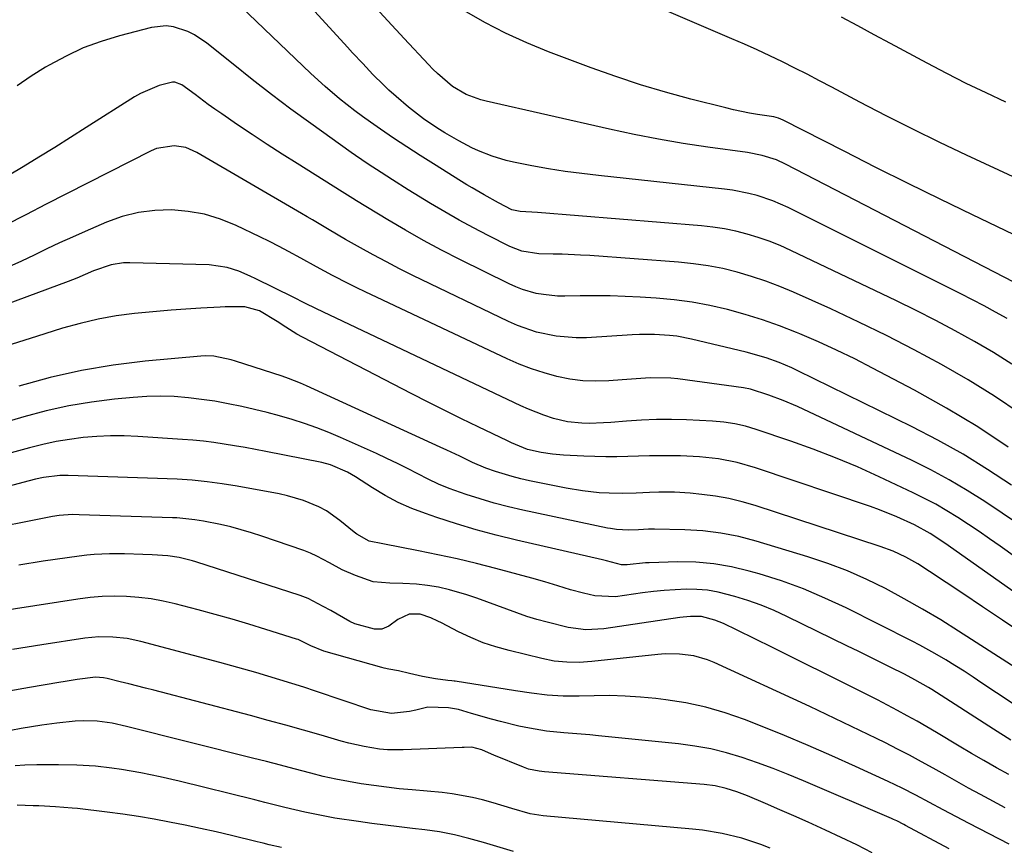
# Model space of a CAD drawing. Units: inches. Extents: x 1869705 to 1875104, y 453930 to 459332.
# Drawn here: x 1873046 to 1873281, y 458934 to 459131 of the extents above; entities that cross this region are included whole.
import ezdxf

# ---------------------------------------------------------------- set-up
doc = ezdxf.new("R2010")
doc.units = ezdxf.units.IN
doc.header["$MEASUREMENT"] = 0
doc.layers.add('7', color=7, linetype='Continuous')
doc.layers.add('8', color=7, linetype='Continuous')

msp = doc.modelspace()

# ---------------------------------------------------------------- linework, layer by layer
at = {"layer": '7', "color": 18}
for points in [[(1873282.38, 459048.98, 1718), (1873277.94, 459051.73, 1718), (1873273.44, 459054.37, 1718), (1873268.86, 459056.89, 1718), (1873264.25, 459059.35, 1718), (1873259.59, 459061.71, 1718), (1873254.9, 459064.01, 1718), (1873229.67, 459076.04, 1718), (1873227.14, 459077.17, 1718), (1873224.57, 459078.21, 1718), (1873221.95, 459079.12, 1718), (1873219.29, 459079.93, 1718), (1873216.6, 459080.59, 1718), (1873213.88, 459081.16, 1718), (1873211.14, 459081.56, 1718), (1873208.39, 459081.87, 1718), (1873169.38, 459085.06, 1718), (1873165.27, 459085.25, 1718), (1873163.28, 459085.72, 1718), (1873160.07, 459087.33, 1718), (1873156.63, 459089.23, 1718), (1873153.79, 459090.9, 1718), (1873152.53, 459091.67, 1718), (1873151.27, 459092.45, 1718), (1873144.57, 459096.63, 1718), (1873141.39, 459098.64, 1718), (1873138.23, 459100.69, 1718), (1873135.1, 459102.77, 1718), (1873131.98, 459104.89, 1718), (1873129.56, 459106.56, 1718), (1873127.69, 459107.89, 1718), (1873125.84, 459109.24, 1718), (1873122.24, 459112.08, 1718), (1873118.76, 459115.05, 1718), (1873115.39, 459118.15, 1718), (1873093.15, 459139.45, 1718)], [(1873285.27, 459067.22, 1722), (1873228.46, 459096.56, 1722), (1873226.29, 459097.55, 1722), (1873222.88, 459098.65, 1722), (1873219.36, 459099.34, 1722), (1873209.95, 459100.62, 1722), (1873204.07, 459101.51, 1722), (1873198.2, 459102.49, 1722), (1873192.37, 459103.62, 1722), (1873186.55, 459104.86, 1722), (1873157.12, 459111.53, 1722), (1873155.9, 459111.85, 1722), (1873152.37, 459113.14, 1722), (1873149.15, 459115.05, 1722), (1873145.54, 459118.12, 1722), (1873144.47, 459119.17, 1722), (1873143.42, 459120.25, 1722), (1873137.61, 459126.43, 1722), (1873133.71, 459130.63, 1722), (1873129.83, 459134.86, 1722)], [(1873283.67, 459093.07, 1726), (1873271.56, 459098.7, 1726), (1873265.16, 459101.74, 1726), (1873258.78, 459104.85, 1726), (1873252.45, 459108.06, 1726), (1873246.16, 459111.33, 1726), (1873239.47, 459114.88, 1726), (1873236.54, 459116.42, 1726), (1873233.6, 459117.94, 1726), (1873230.65, 459119.42, 1726), (1873227.69, 459120.89, 1726), (1873224.71, 459122.33, 1726), (1873221.71, 459123.73, 1726), (1873218.7, 459125.09, 1726), (1873215.67, 459126.42, 1726), (1873192.83, 459136.24, 1726)], [(1873286.71, 459077.9, 1724), (1873272.97, 459084.48, 1724), (1873265.28, 459088.19, 1724), (1873257.62, 459091.95, 1724), (1873249.99, 459095.76, 1724), (1873242.37, 459099.61, 1724), (1873227.89, 459107.01, 1724), (1873226.79, 459107.48, 1724), (1873225.64, 459107.8, 1724), (1873221.8, 459108.4, 1724), (1873219.88, 459108.71, 1724), (1873216.07, 459109.47, 1724), (1873214.19, 459109.93, 1724), (1873205.88, 459112.05, 1724), (1873199.88, 459113.7, 1724), (1873193.91, 459115.47, 1724), (1873188, 459117.43, 1724), (1873182.14, 459119.51, 1724), (1873171.96, 459123.32, 1724), (1873166.81, 459125.41, 1724), (1873161.75, 459127.7, 1724), (1873156.82, 459130.28, 1724), (1873152, 459133.05, 1724)], [(1873280.92, 459111.28, 1728), (1873276.2, 459113.5, 1728), (1873271.5, 459115.79, 1728), (1873266.84, 459118.15, 1728), (1873262.21, 459120.57, 1728), (1873253.42, 459125.27, 1728), (1873249.53, 459127.35, 1728), (1873245.64, 459129.44, 1728), (1873241.75, 459131.52, 1728)], [(1873284.3, 459037.2, 1716), (1873278.2, 459041.33, 1716), (1873271.94, 459045.2, 1716), (1873265.57, 459048.89, 1716), (1873259.07, 459052.38, 1716), (1873252.52, 459055.76, 1716), (1873245.89, 459058.98, 1716), (1873239.21, 459062.09, 1716), (1873230.33, 459066.08, 1716), (1873227.05, 459067.47, 1716), (1873223.73, 459068.74, 1716), (1873220.36, 459069.85, 1716), (1873216.95, 459070.86, 1716), (1873213.49, 459071.69, 1716), (1873210.01, 459072.38, 1716), (1873206.5, 459072.87, 1716), (1873202.97, 459073.23, 1716), (1873181.8, 459074.79, 1716), (1873179.62, 459074.93, 1716), (1873175.25, 459075.1, 1716), (1873173.06, 459075.14, 1716), (1873169.72, 459075.19, 1716), (1873165.67, 459075.86, 1716), (1873162.8, 459076.98, 1716), (1873157.62, 459079.58, 1716), (1873154.13, 459081.39, 1716), (1873150.67, 459083.26, 1716), (1873147.26, 459085.21, 1716), (1873143.88, 459087.22, 1716), (1873138.57, 459090.47, 1716), (1873134.83, 459092.82, 1716), (1873132.15, 459094.56, 1716), (1873129.06, 459096.58, 1716), (1873126.01, 459098.64, 1716), (1873125.01, 459099.35, 1716), (1873115.35, 459106.25, 1716), (1873110.65, 459109.67, 1716), (1873106, 459113.15, 1716), (1873101.41, 459116.71, 1716), (1873096.86, 459120.33, 1716), (1873090.64, 459125.36, 1716), (1873087.67, 459127.36, 1716), (1873086.06, 459128.14, 1716), (1873082.66, 459129.23, 1716), (1873080.93, 459129.45, 1716), (1873077.43, 459129.07, 1716), (1873069.78, 459127.09, 1716), (1873065.43, 459125.76, 1716), (1873061.18, 459124.2, 1716), (1873057.08, 459122.29, 1716), (1873053.07, 459120.14, 1716), (1873052.15, 459119.6, 1716), (1873048.74, 459117.46, 1716), (1873045.42, 459115.19, 1716)], [(1873281.5, 459029.22, 1714), (1873274.23, 459034.03, 1714), (1873266.75, 459038.5, 1714), (1873259.13, 459042.75, 1714), (1873249.18, 459048.01, 1714), (1873244.92, 459050.19, 1714), (1873240.62, 459052.28, 1714), (1873236.27, 459054.25, 1714), (1873231.87, 459056.15, 1714), (1873231.02, 459056.5, 1714), (1873227, 459058.07, 1714), (1873222.93, 459059.52, 1714), (1873218.81, 459060.8, 1714), (1873214.64, 459061.96, 1714), (1873210.43, 459062.92, 1714), (1873206.2, 459063.72, 1714), (1873201.92, 459064.27, 1714), (1873197.62, 459064.67, 1714), (1873193.78, 459064.91, 1714), (1873190.23, 459065.09, 1714), (1873186.67, 459065.21, 1714), (1873183.11, 459065.24, 1714), (1873179.56, 459065.21, 1714), (1873175.88, 459065.13, 1714), (1873174.16, 459065.16, 1714), (1873170.76, 459065.5, 1714), (1873169.07, 459065.8, 1714), (1873165.78, 459066.74, 1714), (1873164.19, 459067.37, 1714), (1873162.63, 459068.07, 1714), (1873150.87, 459073.89, 1714), (1873146.52, 459076.11, 1714), (1873142.21, 459078.41, 1714), (1873137.96, 459080.82, 1714), (1873133.74, 459083.3, 1714), (1873126.25, 459087.84, 1714), (1873125.38, 459088.37, 1714), (1873122.81, 459090, 1714), (1873112.11, 459096.7, 1714), (1873108.53, 459098.96, 1714), (1873104.97, 459101.26, 1714), (1873101.44, 459103.59, 1714), (1873097.92, 459105.95, 1714), (1873094.17, 459108.5, 1714), (1873092.55, 459109.62, 1714), (1873090.95, 459110.76, 1714), (1873087.8, 459113.11, 1714), (1873084.64, 459115.43, 1714), (1873082.98, 459116.03, 1714), (1873082.41, 459116.09, 1714), (1873079.29, 459115.3, 1714), (1873074.81, 459113.37, 1714), (1873073.4, 459112.55, 1714), (1873061.89, 459105.26, 1714), (1873058.15, 459102.9, 1714), (1873054.39, 459100.55, 1714), (1873050.61, 459098.23, 1714), (1873046.83, 459095.93, 1714), (1873043.54, 459093.95, 1714)], [(1873282.3, 459020.14, 1712), (1873276.56, 459023.92, 1712), (1873270.72, 459027.52, 1712), (1873264.73, 459030.86, 1712), (1873258.63, 459034.02, 1712), (1873231.4, 459047.39, 1712), (1873229.91, 459048.09, 1712), (1873226.89, 459049.37, 1712), (1873223.8, 459050.49, 1712), (1873219.07, 459051.83, 1712), (1873206.02, 459054.93, 1712), (1873202.53, 459055.59, 1712), (1873200.77, 459055.79, 1712), (1873197.21, 459055.99, 1712), (1873193.66, 459055.98, 1712), (1873191.88, 459055.9, 1712), (1873181, 459055.25, 1712), (1873178.6, 459055.21, 1712), (1873173.84, 459055.59, 1712), (1873169.16, 459056.6, 1712), (1873164.63, 459058.17, 1712), (1873162.44, 459059.13, 1712), (1873139.69, 459070.09, 1712), (1873136.52, 459071.66, 1712), (1873133.37, 459073.27, 1712), (1873130.26, 459074.94, 1712), (1873127.17, 459076.65, 1712), (1873123.67, 459078.63, 1712), (1873119.72, 459080.93, 1712), (1873115.81, 459083.28, 1712), (1873114.5, 459084.05, 1712), (1873113.19, 459084.82, 1712), (1873088.22, 459099.36, 1712), (1873085.61, 459100.48, 1712), (1873082.8, 459100.94, 1712), (1873078.63, 459100.29, 1712), (1873077.31, 459099.74, 1712), (1873057.2, 459089.5, 1712), (1873052.33, 459087.02, 1712), (1873047.48, 459084.52, 1712), (1873042.63, 459082.01, 1712)], [(1873297.24, 458992.91, 1708), (1873279.53, 459005.64, 1708), (1873277.05, 459007.4, 1708), (1873274.55, 459009.13, 1708), (1873272.02, 459010.82, 1708), (1873269.48, 459012.48, 1708), (1873266.89, 459014.08, 1708), (1873264.26, 459015.6, 1708), (1873261.58, 459017.02, 1708), (1873258.85, 459018.36, 1708), (1873250.75, 459022.17, 1708), (1873245.57, 459024.49, 1708), (1873240.35, 459026.69, 1708), (1873235.06, 459028.72, 1708), (1873229.71, 459030.62, 1708), (1873221.48, 459033.4, 1708), (1873218.93, 459034.17, 1708), (1873216.34, 459034.76, 1708), (1873213.71, 459035.17, 1708), (1873211.06, 459035.39, 1708), (1873204.85, 459035.67, 1708), (1873201.27, 459035.77, 1708), (1873197.68, 459035.77, 1708), (1873194.11, 459035.63, 1708), (1873190.53, 459035.4, 1708), (1873186.8, 459035.08, 1708), (1873185.09, 459034.97, 1708), (1873181.67, 459034.87, 1708), (1873179.93, 459034.88, 1708), (1873176.51, 459035.21, 1708), (1873173.18, 459036.02, 1708), (1873170.87, 459036.8, 1708), (1873167.22, 459038.24, 1708), (1873165.43, 459039.04, 1708), (1873116.76, 459062.14, 1708), (1873113.96, 459063.49, 1708), (1873111.18, 459064.86, 1708), (1873102.29, 459069.28, 1708), (1873100.96, 459069.91, 1708), (1873098.26, 459071.05, 1708), (1873095.48, 459071.98, 1708), (1873091.16, 459072.61, 1708), (1873072.25, 459073.09, 1708), (1873070.76, 459073.05, 1708), (1873067.84, 459072.6, 1708), (1873063.6, 459071.16, 1708), (1873059.62, 459069.4, 1708), (1873057.59, 459068.61, 1708), (1873015.98, 459053.27, 1708)], [(1873297.64, 458984.28, 1706), (1873266.39, 459006.34, 1706), (1873262.89, 459008.68, 1706), (1873259.2, 459010.69, 1706), (1873254.98, 459012.63, 1706), (1873250.8, 459014.3, 1706), (1873248.68, 459015.05, 1706), (1873221.27, 459024.26, 1706), (1873216.92, 459025.52, 1706), (1873212.47, 459026.41, 1706), (1873207.96, 459026.93, 1706), (1873203.43, 459027.12, 1706), (1873198.69, 459027.13, 1706), (1873196.07, 459027.11, 1706), (1873193.46, 459027.05, 1706), (1873190.85, 459026.96, 1706), (1873188.23, 459026.9, 1706), (1873185.62, 459026.88, 1706), (1873183.01, 459026.94, 1706), (1873180.4, 459027.04, 1706), (1873175.56, 459027.29, 1706), (1873172.9, 459027.52, 1706), (1873170.27, 459027.93, 1706), (1873167.02, 459028.65, 1706), (1873163.17, 459030.24, 1706), (1873162.18, 459030.71, 1706), (1873155.21, 459034.03, 1706), (1873151.24, 459035.95, 1706), (1873147.28, 459037.89, 1706), (1873143.35, 459039.87, 1706), (1873139.42, 459041.88, 1706), (1873113.39, 459055.39, 1706), (1873112.03, 459056.13, 1706), (1873109.4, 459057.74, 1706), (1873107.39, 459059.12, 1706), (1873103.11, 459061.61, 1706), (1873099.66, 459062.59, 1706), (1873094.98, 459062.58, 1706), (1873093.8, 459062.53, 1706), (1873089.14, 459062.27, 1706), (1873085.63, 459062.05, 1706), (1873082.13, 459061.8, 1706), (1873078.63, 459061.5, 1706), (1873075.13, 459061.17, 1706), (1873073.36, 459060.99, 1706), (1873069.01, 459060.42, 1706), (1873064.69, 459059.67, 1706), (1873060.43, 459058.67, 1706), (1873056.2, 459057.49, 1706), (1873050, 459055.55, 1706), (1873042.72, 459053.22, 1706)], [(1873284.83, 458984.82, 1704), (1873280.12, 458988.04, 1704), (1873275.39, 458991.23, 1704), (1873270.65, 458994.4, 1704), (1873262.77, 458999.64, 1704), (1873259.96, 459001.4, 1704), (1873257.07, 459003.01, 1704), (1873254.07, 459004.42, 1704), (1873250.97, 459005.58, 1704), (1873221.22, 459015.31, 1704), (1873218.1, 459016.22, 1704), (1873214.94, 459016.99, 1704), (1873211.74, 459017.55, 1704), (1873208.51, 459017.97, 1704), (1873205.76, 459018.24, 1704), (1873202, 459018.48, 1704), (1873198.23, 459018.47, 1704), (1873196.07, 459018.39, 1704), (1873192.86, 459018.27, 1704), (1873189.65, 459018.18, 1704), (1873186.44, 459018.23, 1704), (1873184.07, 459018.36, 1704), (1873180.12, 459018.77, 1704), (1873176.2, 459019.43, 1704), (1873167.43, 459021.22, 1704), (1873165.4, 459021.67, 1704), (1873163.37, 459022.18, 1704), (1873159.38, 459023.4, 1704), (1873157.06, 459024.22, 1704), (1873153.91, 459025.53, 1704), (1873150.83, 459027.02, 1704), (1873147.74, 459028.49, 1704), (1873146.19, 459029.21, 1704), (1873114.37, 459043.8, 1704), (1873112.95, 459044.43, 1704), (1873110.04, 459045.56, 1704), (1873108.57, 459046.06, 1704), (1873097.43, 459049.7, 1704), (1873096.42, 459050, 1704), (1873092.3, 459050.86, 1704), (1873090.2, 459050.94, 1704), (1873089.15, 459050.89, 1704), (1873075.92, 459049.66, 1704), (1873068.29, 459048.71, 1704), (1873060.73, 459047.46, 1704), (1873053.25, 459045.75, 1704), (1873045.84, 459043.73, 1704)], [(1873285.38, 458975.31, 1702), (1873269.66, 458985.43, 1702), (1873265.4, 458988.09, 1702), (1873261.09, 458990.68, 1702), (1873256.71, 458993.14, 1702), (1873252.28, 458995.53, 1702), (1873247.77, 458997.73, 1702), (1873243.19, 458999.75, 1702), (1873238.5, 459001.52, 1702), (1873233.74, 459003.11, 1702), (1873221.47, 459006.83, 1702), (1873217.28, 459007.92, 1702), (1873213.06, 459008.77, 1702), (1873208.78, 459009.28, 1702), (1873204.46, 459009.55, 1702), (1873197.22, 459009.71, 1702), (1873195.77, 459009.7, 1702), (1873193.45, 459009.56, 1702), (1873191.06, 459009.45, 1702), (1873188.22, 459009.6, 1702), (1873186.74, 459009.82, 1702), (1873186.01, 459009.96, 1702), (1873165.91, 459014.22, 1702), (1873162.48, 459015.01, 1702), (1873159.08, 459015.88, 1702), (1873155.72, 459016.87, 1702), (1873152.37, 459017.94, 1702), (1873148.35, 459019.38, 1702), (1873145.81, 459020.41, 1702), (1873143.32, 459021.57, 1702), (1873140.87, 459022.82, 1702), (1873138.43, 459024.1, 1702), (1873135.98, 459025.34, 1702), (1873133.5, 459026.53, 1702), (1873131, 459027.68, 1702), (1873122.48, 459031.5, 1702), (1873119.64, 459032.7, 1702), (1873116.77, 459033.83, 1702), (1873113.85, 459034.84, 1702), (1873110.91, 459035.78, 1702), (1873107.94, 459036.63, 1702), (1873104.96, 459037.44, 1702), (1873101.96, 459038.18, 1702), (1873098.96, 459038.87, 1702), (1873095.65, 459039.55, 1702), (1873092.52, 459040.12, 1702), (1873089.37, 459040.58, 1702), (1873086.21, 459040.98, 1702), (1873082.8, 459041.24, 1702), (1873079.55, 459041.36, 1702), (1873076.29, 459041.27, 1702), (1873073.04, 459041.05, 1702), (1873068.58, 459040.61, 1702), (1873063.13, 459039.91, 1702), (1873057.72, 459039.01, 1702), (1873052.36, 459037.81, 1702), (1873047.04, 459036.41, 1702), (1873029.55, 459031.28, 1702)], [(1873282.1, 458959.5, 1698), (1873277.96, 458962.07, 1698), (1873263.29, 458971.49, 1698), (1873262.5, 458971.99, 1698), (1873259.27, 458973.86, 1698), (1873256.79, 458975.16, 1698), (1873253.37, 458976.85, 1698), (1873250.82, 458978.11, 1698), (1873248.27, 458979.37, 1698), (1873245.72, 458980.62, 1698), (1873243.17, 458981.86, 1698), (1873228.72, 458988.91, 1698), (1873225.7, 458990.29, 1698), (1873222.63, 458991.56, 1698), (1873219.5, 458992.68, 1698), (1873216.33, 458993.69, 1698), (1873212.41, 458994.71, 1698), (1873209.88, 458995.15, 1698), (1873207.32, 458995.36, 1698), (1873204.74, 458995.4, 1698), (1873202.15, 458995.28, 1698), (1873199.56, 458995.1, 1698), (1873196.98, 458994.83, 1698), (1873194.4, 458994.5, 1698), (1873187.96, 458993.58, 1698), (1873183.02, 458993.78, 1698), (1873180.32, 458994.44, 1698), (1873177.23, 458995.25, 1698), (1873174.17, 458996.19, 1698), (1873171.12, 458997.14, 1698), (1873168.04, 458998.01, 1698), (1873159.44, 459000.3, 1698), (1873154.85, 459001.48, 1698), (1873150.25, 459002.59, 1698), (1873145.63, 459003.6, 1698), (1873141, 459004.55, 1698), (1873132.52, 459006.2, 1698), (1873129.31, 459006.86, 1698), (1873126.34, 459008.49, 1698), (1873125.66, 459009, 1698), (1873122.32, 459011.75, 1698), (1873119.07, 459014.04, 1698), (1873117.32, 459014.98, 1698), (1873113.64, 459016.52, 1698), (1873109.81, 459017.64, 1698), (1873107.85, 459018.06, 1698), (1873097.8, 459019.88, 1698), (1873094.26, 459020.47, 1698), (1873090.71, 459020.98, 1698), (1873087.15, 459021.36, 1698), (1873083.57, 459021.56, 1698), (1873057.59, 459022.46, 1698), (1873055.62, 459022.45, 1698), (1873051.72, 459022.01, 1698), (1873049.8, 459021.59, 1698), (1873046.8, 459020.8, 1698), (1873043.53, 459019.93, 1698)], [(1873281.63, 458951.26, 1696), (1873278.66, 458952.91, 1696), (1873275.7, 458954.59, 1696), (1873272.76, 458956.3, 1696), (1873269.83, 458958.04, 1696), (1873264.41, 458961.3, 1696), (1873262.11, 458962.66, 1696), (1873259.79, 458963.99, 1696), (1873257.45, 458965.29, 1696), (1873255.1, 458966.56, 1696), (1873252.73, 458967.8, 1696), (1873250.35, 458969.03, 1696), (1873247.97, 458970.24, 1696), (1873245.58, 458971.44, 1696), (1873225.36, 458981.5, 1696), (1873221.14, 458983.6, 1696), (1873216.9, 458985.68, 1696), (1873213.66, 458987.23, 1696), (1873211.59, 458988.03, 1696), (1873208.39, 458988.86, 1696), (1873205.81, 458988.89, 1696), (1873204.1, 458988.74, 1696), (1873203.24, 458988.63, 1696), (1873185.16, 458985.99, 1696), (1873180.91, 458985.75, 1696), (1873176.7, 458986.32, 1696), (1873171.68, 458987.55, 1696), (1873169.24, 458988.2, 1696), (1873166.81, 458988.92, 1696), (1873164.43, 458989.74, 1696), (1873162.06, 458990.62, 1696), (1873159.7, 458991.53, 1696), (1873157.33, 458992.41, 1696), (1873154.94, 458993.24, 1696), (1873152.54, 458994.04, 1696), (1873148.38, 458995.28, 1696), (1873145.8, 458995.87, 1696), (1873143.18, 458996.28, 1696), (1873140.54, 458996.56, 1696), (1873137.25, 458996.79, 1696), (1873134.2, 458996.85, 1696), (1873130.2, 458997.11, 1696), (1873125.99, 458998.63, 1696), (1873122.84, 458999.99, 1696), (1873119.85, 459001.65, 1696), (1873116.84, 459003.28, 1696), (1873115.27, 459003.96, 1696), (1873113.67, 459004.58, 1696), (1873103.72, 459008.03, 1696), (1873101.28, 459008.83, 1696), (1873098.82, 459009.56, 1696), (1873096.33, 459010.2, 1696), (1873093.83, 459010.77, 1696), (1873089.84, 459011.59, 1696), (1873087.73, 459011.94, 1696), (1873083.48, 459012.36, 1696), (1873082.41, 459012.41, 1696), (1873060.19, 459013.13, 1696), (1873058.59, 459013.14, 1696), (1873055.41, 459012.92, 1696), (1873053.84, 459012.66, 1696), (1873035.45, 459009.06, 1696)], [(1873280.78, 458943.4, 1694), (1873276.92, 458945.44, 1694), (1873274.89, 458946.54, 1694), (1873272.06, 458948.08, 1694), (1873269.24, 458949.63, 1694), (1873266.43, 458951.19, 1694), (1873263.62, 458952.77, 1694), (1873260.8, 458954.33, 1694), (1873257.97, 458955.86, 1694), (1873255.11, 458957.34, 1694), (1873252.24, 458958.8, 1694), (1873250.11, 458959.85, 1694), (1873246.16, 458961.78, 1694), (1873242.19, 458963.7, 1694), (1873238.21, 458965.58, 1694), (1873234.22, 458967.45, 1694), (1873211.48, 458977.94, 1694), (1873209.88, 458978.58, 1694), (1873206.6, 458979.52, 1694), (1873203.19, 458979.96, 1694), (1873199.75, 458979.99, 1694), (1873198.04, 458979.86, 1694), (1873182.31, 458978.19, 1694), (1873179.32, 458977.99, 1694), (1873176.32, 458978.02, 1694), (1873173.34, 458978.3, 1694), (1873170.39, 458978.87, 1694), (1873162.58, 458980.77, 1694), (1873159.48, 458981.65, 1694), (1873156.44, 458982.66, 1694), (1873153.48, 458983.9, 1694), (1873150.58, 458985.27, 1694), (1873146.48, 458987.39, 1694), (1873145.66, 458987.8, 1694), (1873143.98, 458988.57, 1694), (1873141.39, 458989.45, 1694), (1873138.77, 458989.49, 1694), (1873136.13, 458988.15, 1694), (1873133.95, 458986.63, 1694), (1873132.3, 458985.92, 1694), (1873130.51, 458985.86, 1694), (1873125.84, 458987.13, 1694), (1873124.63, 458987.73, 1694), (1873120.11, 458990.32, 1694), (1873118.34, 458991.31, 1694), (1873114.72, 458993.16, 1694), (1873112.82, 458993.87, 1694), (1873087.99, 459001.91, 1694), (1873087.22, 459002.15, 1694), (1873083.99, 459002.97, 1694), (1873081.28, 459003.34, 1694), (1873077.59, 459003.57, 1694), (1873075.4, 459003.69, 1694), (1873071.03, 459003.82, 1694), (1873067.42, 459003.82, 1694), (1873063.79, 459003.68, 1694), (1873061.99, 459003.51, 1694), (1873060.18, 459003.28, 1694), (1873051.62, 459002.05, 1694), (1873045.79, 459001.15, 1694)], [(1873281.69, 458934.73, 1692), (1873276.91, 458937.14, 1692), (1873272.17, 458939.6, 1692), (1873265.98, 458942.91, 1692), (1873262.74, 458944.63, 1692), (1873259.49, 458946.36, 1692), (1873256.23, 458948.03, 1692), (1873252.92, 458949.62, 1692), (1873245.09, 458953.22, 1692), (1873239.49, 458955.74, 1692), (1873233.87, 458958.2, 1692), (1873228.2, 458960.56, 1692), (1873222.5, 458962.86, 1692), (1873218.67, 458964.36, 1692), (1873214.09, 458965.96, 1692), (1873209.45, 458967.33, 1692), (1873204.71, 458968.32, 1692), (1873199.92, 458969.08, 1692), (1873197.57, 458969.36, 1692), (1873193.9, 458969.72, 1692), (1873190.23, 458969.97, 1692), (1873186.55, 458970.06, 1692), (1873182.86, 458970.04, 1692), (1873179.29, 458969.94, 1692), (1873175.49, 458969.96, 1692), (1873171.7, 458970.21, 1692), (1873167.92, 458970.63, 1692), (1873164.16, 458971.17, 1692), (1873149.73, 458973.47, 1692), (1873149.49, 458973.5, 1692), (1873148.99, 458973.57, 1692), (1873148, 458973.68, 1692), (1873145.1, 458974.1, 1692), (1873141.97, 458974.63, 1692), (1873138.87, 458975.31, 1692), (1873136.25, 458975.95, 1692), (1873133.97, 458976.38, 1692), (1873132.84, 458976.63, 1692), (1873132.28, 458976.78, 1692), (1873118.49, 458980.64, 1692), (1873115.35, 458981.89, 1692), (1873112.32, 458983.4, 1692), (1873112, 458983.51, 1692), (1873104.65, 458985.84, 1692), (1873100.64, 458987.08, 1692), (1873096.62, 458988.27, 1692), (1873092.59, 458989.4, 1692), (1873088.54, 458990.48, 1692), (1873083.03, 458991.91, 1692), (1873080.18, 458992.56, 1692), (1873077.31, 458993.08, 1692), (1873074.42, 458993.43, 1692), (1873071.51, 458993.66, 1692), (1873068.59, 458993.71, 1692), (1873065.68, 458993.65, 1692), (1873062.78, 458993.4, 1692), (1873059.88, 458993.04, 1692), (1873034.68, 458989.12, 1692)], [(1873249.07, 458932.69, 1688), (1873245.39, 458934.52, 1688), (1873241.68, 458936.3, 1688), (1873237.95, 458938.04, 1688), (1873233.81, 458939.92, 1688), (1873230.44, 458941.43, 1688), (1873227.06, 458942.91, 1688), (1873223.68, 458944.37, 1688), (1873219.37, 458946.21, 1688), (1873216.87, 458947.19, 1688), (1873214.3, 458948, 1688), (1873211.69, 458948.6, 1688), (1873209.03, 458948.95, 1688), (1873171.06, 458951.93, 1688), (1873169.77, 458952.07, 1688), (1873167.25, 458952.6, 1688), (1873166.04, 458953.03, 1688), (1873158.97, 458955.91, 1688), (1873158.39, 458956.15, 1688), (1873156.11, 458957.18, 1688), (1873153.76, 458957.83, 1688), (1873151.9, 458957.76, 1688), (1873151.4, 458957.74, 1688), (1873137.37, 458957.16, 1688), (1873133.63, 458957.2, 1688), (1873131.77, 458957.36, 1688), (1873128.07, 458957.93, 1688), (1873124.42, 458958.75, 1688), (1873122.61, 458959.24, 1688), (1873117.84, 458960.64, 1688), (1873113.65, 458961.84, 1688), (1873109.45, 458963.03, 1688), (1873105.24, 458964.17, 1688), (1873101.02, 458965.3, 1688), (1873077.99, 458971.33, 1688), (1873075.99, 458971.85, 1688), (1873071.99, 458972.87, 1688), (1873069.98, 458973.38, 1688), (1873066.88, 458974.15, 1688), (1873065.97, 458974.34, 1688), (1873064.1, 458974.45, 1688), (1873059.74, 458973.88, 1688), (1873056.84, 458973.43, 1688), (1873055.39, 458973.19, 1688), (1873048.38, 458971.99, 1688), (1873043.43, 458971.13, 1688)], [(1873224.78, 458933.76, 1686), (1873222.55, 458934.64, 1686), (1873218.02, 458936.14, 1686), (1873213.38, 458937.27, 1686), (1873208.67, 458938.05, 1686), (1873206.29, 458938.32, 1686), (1873170.72, 458941.49, 1686), (1873169.69, 458941.61, 1686), (1873167.64, 458941.97, 1686), (1873163.29, 458943.2, 1686), (1873158.77, 458944.55, 1686), (1873156.29, 458945.24, 1686), (1873153.91, 458945.83, 1686), (1873149.07, 458946.7, 1686), (1873146.63, 458946.98, 1686), (1873139.48, 458947.62, 1686), (1873136.44, 458947.91, 1686), (1873133.4, 458948.25, 1686), (1873130.37, 458948.65, 1686), (1873127.34, 458949.08, 1686), (1873124.33, 458949.59, 1686), (1873121.33, 458950.16, 1686), (1873118.35, 458950.84, 1686), (1873115.39, 458951.59, 1686), (1873111.42, 458952.64, 1686), (1873108.12, 458953.51, 1686), (1873104.82, 458954.36, 1686), (1873101.52, 458955.19, 1686), (1873071.51, 458962.72, 1686), (1873068.03, 458963.5, 1686), (1873064.5, 458964, 1686), (1873061.19, 458964.09, 1686), (1873059.26, 458963.99, 1686), (1873054.85, 458963.55, 1686), (1873051.34, 458963.03, 1686), (1873048.86, 458962.63, 1686), (1873046.38, 458962.22, 1686), (1873043.91, 458961.78, 1686)], [(1873163.63, 458933, 1684), (1873156.47, 458935.08, 1684), (1873153.02, 458936.04, 1684), (1873149.56, 458936.93, 1684), (1873146.06, 458937.66, 1684), (1873142.53, 458938.15, 1684), (1873139.62, 458938.45, 1684), (1873136.39, 458938.81, 1684), (1873133.16, 458939.2, 1684), (1873129.94, 458939.63, 1684), (1873126.73, 458940.1, 1684), (1873121.13, 458940.94, 1684), (1873118.72, 458941.34, 1684), (1873113.93, 458942.3, 1684), (1873109.18, 458943.46, 1684), (1873104.43, 458944.64, 1684), (1873102.05, 458945.23, 1684), (1873084.03, 458949.7, 1684), (1873079.48, 458950.77, 1684), (1873074.9, 458951.73, 1684), (1873070.3, 458952.52, 1684), (1873067.98, 458952.82, 1684), (1873064.06, 458953.24, 1684), (1873059.66, 458953.54, 1684), (1873055.25, 458953.61, 1684), (1873051.54, 458953.58, 1684), (1873050.12, 458953.58, 1684), (1873047.29, 458953.54, 1684), (1873044.96, 458953.36, 1684)], [(1873108.35, 458933.9, 1682), (1873105.48, 458934.58, 1682), (1873104.05, 458934.92, 1682), (1873102.61, 458935.27, 1682), (1873096.47, 458936.77, 1682), (1873092.8, 458937.64, 1682), (1873089.13, 458938.47, 1682), (1873085.44, 458939.25, 1682), (1873081.75, 458939.99, 1682), (1873078.04, 458940.66, 1682), (1873074.33, 458941.28, 1682), (1873070.6, 458941.83, 1682), (1873066.87, 458942.32, 1682), (1873059.83, 458943.18, 1682), (1873058.52, 458943.32, 1682), (1873054.56, 458943.62, 1682), (1873050.59, 458943.8, 1682), (1873049.27, 458943.86, 1682), (1873045.41, 458944.01, 1682)]]:
    msp.add_polyline3d(points, dxfattribs=at)
at = {"layer": '8', "color": 18}
for points in [[(1873281.21, 459059.82, 1720), (1873278.49, 459061.34, 1720), (1873275.76, 459062.83, 1720), (1873273.01, 459064.28, 1720), (1873270.23, 459065.69, 1720), (1873229.05, 459086.23, 1720), (1873225.42, 459087.84, 1720), (1873221.66, 459089.1, 1720), (1873219.73, 459089.6, 1720), (1873215.84, 459090.36, 1720), (1873213.87, 459090.62, 1720), (1873183.87, 459093.82, 1720), (1873179.9, 459094.3, 1720), (1873175.94, 459094.84, 1720), (1873171.99, 459095.48, 1720), (1873168.05, 459096.19, 1720), (1873163.64, 459097.05, 1720), (1873161.93, 459097.43, 1720), (1873158.58, 459098.42, 1720), (1873155.32, 459099.71, 1720), (1873153.73, 459100.44, 1720), (1873150.63, 459102.09, 1720), (1873147.28, 459104.03, 1720), (1873145.99, 459104.81, 1720), (1873143.46, 459106.49, 1720), (1873142.24, 459107.38, 1720), (1873138.63, 459110.14, 1720), (1873135.67, 459112.64, 1720), (1873133.99, 459114.18, 1720), (1873132.7, 459115.41, 1720), (1873130.18, 459117.91, 1720), (1873127.73, 459120.48, 1720), (1873125.31, 459123.07, 1720), (1873124.11, 459124.38, 1720), (1873104.14, 459146.33, 1720)], [(1873284.18, 459010.68, 1710), (1873280.07, 459013.5, 1710), (1873275.93, 459016.27, 1710), (1873271.72, 459018.92, 1710), (1873267.43, 459021.45, 1710), (1873263.05, 459023.79, 1710), (1873258.59, 459026, 1710), (1873231.27, 459038.85, 1710), (1873227.9, 459040.33, 1710), (1873224.44, 459041.61, 1710), (1873220.12, 459042.98, 1710), (1873218.45, 459043.29, 1710), (1873202.77, 459045.44, 1710), (1873201.13, 459045.62, 1710), (1873196.17, 459045.7, 1710), (1873192.85, 459045.49, 1710), (1873189.54, 459045.24, 1710), (1873186.39, 459044.98, 1710), (1873183.26, 459044.88, 1710), (1873180.14, 459044.98, 1710), (1873177.04, 459045.39, 1710), (1873173.97, 459046, 1710), (1873170.94, 459046.86, 1710), (1873167.94, 459047.83, 1710), (1873165.01, 459048.97, 1710), (1873162.13, 459050.23, 1710), (1873128.3, 459066.17, 1710), (1873126.35, 459067.1, 1710), (1873124.41, 459068.06, 1710), (1873120.57, 459070.03, 1710), (1873116.75, 459072.08, 1710), (1873112.97, 459074.17, 1710), (1873110.07, 459075.77, 1710), (1873107.82, 459076.96, 1710), (1873105.55, 459078.11, 1710), (1873103.26, 459079.23, 1710), (1873097.56, 459081.95, 1710), (1873093.86, 459083.45, 1710), (1873090.08, 459084.62, 1710), (1873086.18, 459085.31, 1710), (1873082.2, 459085.69, 1710), (1873078.21, 459085.54, 1710), (1873074.29, 459085.06, 1710), (1873070.47, 459084.06, 1710), (1873066.71, 459082.73, 1710), (1873061.66, 459080.54, 1710), (1873058.6, 459079.19, 1710), (1873055.55, 459077.81, 1710), (1873052.53, 459076.38, 1710), (1873049.51, 459074.92, 1710), (1873046.49, 459073.48, 1710), (1873043.45, 459072.1, 1710)], [(1873285.94, 458965.94, 1700), (1873275.23, 458973.07, 1700), (1873273.1, 458974.47, 1700), (1873270.96, 458975.85, 1700), (1873268.8, 458977.21, 1700), (1873266.64, 458978.55, 1700), (1873264.03, 458980.11, 1700), (1873260.44, 458982.11, 1700), (1873258.61, 458983.06, 1700), (1873242.88, 458990.95, 1700), (1873237.83, 458993.3, 1700), (1873232.72, 458995.47, 1700), (1873227.49, 458997.35, 1700), (1873222.19, 458999.04, 1700), (1873219.81, 458999.72, 1700), (1873215.61, 459000.72, 1700), (1873211.38, 459001.46, 1700), (1873207.1, 459001.8, 1700), (1873202.79, 459001.88, 1700), (1873195.98, 459001.69, 1700), (1873195.05, 459001.65, 1700), (1873190.76, 459001.17, 1700), (1873189.34, 459001.23, 1700), (1873185.77, 459002.15, 1700), (1873184.82, 459002.38, 1700), (1873164.33, 459007.07, 1700), (1873159.54, 459008.25, 1700), (1873154.77, 459009.52, 1700), (1873150.05, 459010.94, 1700), (1873145.35, 459012.47, 1700), (1873142.69, 459013.38, 1700), (1873139.4, 459014.64, 1700), (1873136.19, 459016.05, 1700), (1873133.1, 459017.7, 1700), (1873130.08, 459019.5, 1700), (1873126, 459022.14, 1700), (1873124.11, 459023.26, 1700), (1873120.1, 459025.03, 1700), (1873117.98, 459025.57, 1700), (1873104.63, 459028.19, 1700), (1873102.17, 459028.66, 1700), (1873099.7, 459029.12, 1700), (1873097.23, 459029.54, 1700), (1873094.76, 459029.95, 1700), (1873092.28, 459030.31, 1700), (1873089.8, 459030.62, 1700), (1873087.31, 459030.86, 1700), (1873084.81, 459031.06, 1700), (1873074.2, 459031.75, 1700), (1873070.94, 459031.88, 1700), (1873067.68, 459031.9, 1700), (1873064.42, 459031.75, 1700), (1873061.17, 459031.49, 1700), (1873057.93, 459031.06, 1700), (1873054.71, 459030.53, 1700), (1873051.53, 459029.84, 1700), (1873048.36, 459029.04, 1700), (1873043.99, 459027.82, 1700)], [(1873267.43, 458933.59, 1690), (1873257, 458939.19, 1690), (1873256.59, 458939.4, 1690), (1873254.95, 458940.23, 1690), (1873254.12, 458940.62, 1690), (1873253.7, 458940.81, 1690), (1873232.69, 458949.81, 1690), (1873229.09, 458951.3, 1690), (1873225.46, 458952.73, 1690), (1873221.8, 458954.07, 1690), (1873218.12, 458955.34, 1690), (1873214.39, 458956.44, 1690), (1873210.63, 458957.38, 1690), (1873206.81, 458958.06, 1690), (1873202.96, 458958.59, 1690), (1873183.93, 458960.53, 1690), (1873181.86, 458960.73, 1690), (1873177.72, 458961.07, 1690), (1873175.65, 458961.22, 1690), (1873171.52, 458961.63, 1690), (1873167.43, 458962.3, 1690), (1873164.91, 458962.83, 1690), (1873160.55, 458963.89, 1690), (1873158.38, 458964.48, 1690), (1873153.64, 458965.84, 1690), (1873150.54, 458966.73, 1690), (1873148.18, 458967.19, 1690), (1873143.27, 458967.31, 1690), (1873140.37, 458966.57, 1690), (1873138.89, 458966.32, 1690), (1873134.56, 458965.84, 1690), (1873129.69, 458966.68, 1690), (1873116.49, 458971.12, 1690), (1873113.67, 458972.05, 1690), (1873110.84, 458972.97, 1690), (1873108, 458973.85, 1690), (1873105.15, 458974.72, 1690), (1873102.3, 458975.56, 1690), (1873099.44, 458976.38, 1690), (1873096.58, 458977.18, 1690), (1873093.71, 458977.95, 1690), (1873074.89, 458982.94, 1690), (1873071.6, 458983.64, 1690), (1873068.25, 458984.01, 1690), (1873064.89, 458984.04, 1690), (1873061.54, 458983.72, 1690), (1873051.29, 458982.19, 1690), (1873047.79, 458981.64, 1690), (1873044.28, 458981.08, 1690)]]:
    msp.add_polyline3d(points, dxfattribs=at)

doc.saveas('drawing.dxf')
